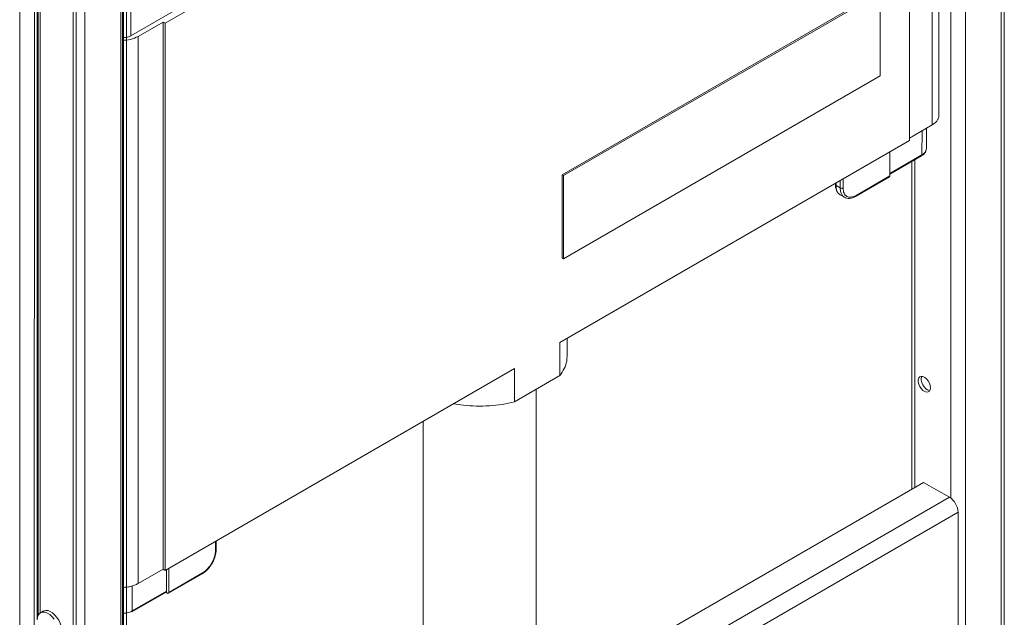
# Model space of a CAD drawing. Units: millimetres. Extents: x 257 to 891, y 345 to 806.
# Drawn here: x 257 to 354, y 660 to 718 of the extents above; entities that cross this region are included whole.
import ezdxf

# ---------------------------------------------------------------- set-up
doc = ezdxf.new("R2010")
doc.units = ezdxf.units.MM

msp = doc.modelspace()

# ---------------------------------------------------------------- linework, layer by layer
at = {"color": 7, "linetype": 'Continuous', "lineweight": 15}
for p, q in [((353.807, 622.771), (353.807, 803.063)), ((354.1, 623.179), (354.1, 803.471)), ((350.271, 620.73), (350.271, 801.022)), ((347.678, 709.064), (347.678, 762.715)), ((347.005, 761.854), (347.005, 708.126)), ((344.77, 760.319), (344.77, 706.591)), ((258.79, 573.395), (258.801, 753.687)), ((267.461, 573.395), (267.461, 753.687)), ((267.568, 754.095), (267.568, 573.803)), ((267.85, 753.687), (267.85, 573.395)), ((267.285, 573.15), (267.285, 753.442)), ((262.618, 570.945), (262.618, 751.238)), ((262.901, 571.109), (262.901, 751.401)), ((263.75, 571.109), (263.75, 751.401)), ((259.083, 659.54), (259.083, 734.662)), ((259.19, 734.063), (259.19, 660.014)), ((259.366, 660.209), (259.366, 733.666)), ((257.36, 731.624), (257.36, 644.534)), ((293.151, 731.238), (268.282, 716.881)), ((292.798, 730.316), (271.655, 718.111)), ((268.282, 716.881), (268.282, 722.434)), ((341.772, 721.191), (310.659, 703.23)), ((341.913, 721.109), (310.801, 703.148)), ((341.913, 712.944), (341.913, 721.109)), ((271.443, 718.234), (268.997, 716.821)), ((271.443, 718.234), (271.655, 718.111)), ((271.443, 718.234), (271.443, 664.505)), ((271.655, 664.383), (271.655, 718.111)), ((268.997, 716.821), (268.997, 663.093)), ((310.801, 694.983), (341.913, 712.944)), ((347.005, 708.126), (344.77, 706.836)), ((346.442, 705.792), (346.457, 707.81)), ((344.77, 706.591), (310.444, 686.775)), ((342.845, 703.118), (342.863, 705.49)), ((342.846, 703.301), (345.962, 705.099)), ((345.029, 704.561), (345.029, 672.37)), ((310.801, 703.148), (310.659, 703.23)), ((310.659, 703.23), (310.659, 695.065)), ((310.801, 703.148), (310.801, 694.983)), ((337.51, 702.4), (337.51, 702.256)), ((339.488, 701.113), (342.804, 703.027)), ((342.845, 703.118), (339.53, 701.204)), ((337.98, 701.937), (337.568, 702.175)), ((337.982, 701.259), (338.395, 701.021)), ((310.659, 695.065), (310.801, 694.983)), ((311.156, 685.486), (311.156, 687.186)), ((310.444, 686.775), (310.444, 683.509)), ((305.981, 684.199), (271.655, 664.383)), ((305.981, 680.932), (305.981, 684.199)), ((310.444, 683.509), (305.981, 680.932)), ((308.106, 656.262), (308.106, 682.159)), ((297.006, 679.017), (297.006, 656.465)), ((312.423, 653.548), (346.17, 673.029)), ((346.17, 673.029), (348.716, 671.56)), ((349.564, 670.09), (268.275, 623.163)), ((349.564, 670.09), (349.564, 654.249)), ((276.662, 666.421), (276.665, 667.275)), ((271.443, 664.505), (268.997, 663.093)), ((271.655, 664.383), (271.443, 664.505)), ((271.795, 662.351), (271.795, 664.463)), ((271.968, 662.135), (275.285, 664.049)), ((272.01, 664.588), (272.01, 662.226)), ((275.325, 664.139), (272.01, 662.226)), ((268.379, 660.312), (271.755, 662.261)), ((271.795, 662.351), (268.421, 660.403)), ((271.713, 662.236), (271.87, 662.145)), ((259.676, 660.39), (259.394, 660.227))]:
    msp.add_line(p, q, dxfattribs=at)
at = {"color": 8, "linetype": 'Continuous', "lineweight": 15}
for p, q in [((348.857, 671.464), (348.857, 799.975)), ((346.02, 707.558), (346.002, 705.19)), ((342.847, 703.368), (346.002, 705.19)), ((345.322, 704.73), (345.322, 672.539)), ((337.568, 702.175), (337.568, 702.433)), ((337.98, 701.937), (337.983, 702.673)), ((338.263, 701.936), (338.266, 702.837)), ((348.716, 671.56), (306.968, 647.459)), ((276.607, 667.241), (276.603, 666.341)), ((268.421, 660.403), (268.421, 662.858))]:
    msp.add_line(p, q, dxfattribs=at)
at = {"color": 7, "linetype": 'Continuous', "lineweight": 15, "flags": 128}
for points in [[(346.842, 682.317), (346.815, 682.537), (346.737, 682.769), (346.616, 682.991), (346.46, 683.184), (346.286, 683.331), (346.107, 683.418), (345.94, 683.439), (345.8, 683.391), (345.699, 683.278), (345.647, 683.111), (345.647, 682.904), (345.699, 682.676), (345.8, 682.447), (345.94, 682.237), (346.107, 682.065), (346.286, 681.946), (346.46, 681.892), (346.616, 681.905), (346.737, 681.987), (346.815, 682.128), (346.842, 682.317)], [(346.783, 682.052), (346.743, 682.055), (346.569, 682.11), (346.39, 682.228), (346.223, 682.4), (346.083, 682.61), (345.982, 682.839), (345.929, 683.067), (345.929, 683.274), (345.982, 683.44)], [(260.739, 659.598), (260.536, 659.839), (260.315, 660.037), (260.086, 660.184), (259.86, 660.271), (259.647, 660.296), (259.457, 660.257), (259.299, 660.156), (259.181, 659.997), (259.108, 659.789), (259.083, 659.54)], [(259.676, 660.39), (259.74, 660.421), (259.93, 660.46), (260.143, 660.435), (260.369, 660.347), (260.598, 660.2), (260.819, 660.002), (261.022, 659.761), (261.196, 659.489), (261.335, 659.198), (261.432, 658.902), (261.481, 658.614), (261.481, 658.35), (261.432, 658.119), (261.335, 657.935), (261.196, 657.804), (261.176, 657.792)]]:
    msp.add_lwpolyline(points, dxfattribs=at)
at = {"color": 7, "linetype": 'Continuous', "lineweight": 15}
for centre, radius, start, end in [((267.446, 719.726), 3.292, 270.25956, 298.09303), ((347.722, 670.006), 1.844, 2.60553, 57.39457)]:
    msp.add_arc(centre, radius, start, end, dxfattribs=at)
at = {"color": 8, "linetype": 'Continuous', "lineweight": 15}
for centre, radius, start, end in [((337.61, 702.266), 0.101, 185.69616, 245.62323), ((338.569, 702.076), 1.006, 174.38007, 234.308)]:
    msp.add_arc(centre, radius, start, end, dxfattribs=at)
at = {"color": 7, "linetype": 'Continuous', "lineweight": 15}
for points, knots in [([(267.461, 716.725), (267.499, 716.72), (267.664, 716.697), (267.974, 716.743), (268.18, 716.835), (268.282, 716.881)], [0, 0, 0, 0, 0.1298148, 0.5649056, 1, 1, 1, 1]), ([(347.678, 709.065), (347.67, 708.978), (347.653, 708.804), (347.515, 708.554), (347.306, 708.321), (347.105, 708.191), (347.005, 708.126)], [0, 0, 0, 0, 0.249999, 0.499999, 0.749999, 1, 1, 1, 1]), ([(345.961, 705.099), (346.014, 705.132), (346.093, 705.182), (346.181, 705.257), (346.24, 705.317), (346.316, 705.407), (346.379, 705.514), (346.431, 705.657), (346.437, 705.744), (346.442, 705.799)], [0, 0, 0, 0, 0.189951, 0.286202, 0.372979, 0.466548, 0.685486, 0.803226, 1, 1, 1, 1]), ([(342.803, 703.027), (342.815, 703.037), (342.838, 703.057), (342.843, 703.097), (342.845, 703.118)], [0, 0, 0, 0, 0.498654, 1, 1, 1, 1]), ([(337.51, 702.256), (337.51, 702.255), (337.505, 702.174), (337.522, 702.025), (337.563, 701.812), (337.64, 701.62), (337.748, 701.451), (337.867, 701.332), (337.952, 701.278), (337.982, 701.259)], [0, 0, 0, 0, 0.0036458, 0.1791103, 0.3570527, 0.5365799, 0.7173598, 0.9002721, 1, 1, 1, 1]), ([(338.263, 701.936), (338.242, 701.927), (338.201, 701.908), (338.122, 701.9), (338.042, 701.908), (338.001, 701.927), (337.98, 701.937)], [0, 0, 0, 0, 0.2499964, 0.4999996, 0.7499984, 1, 1, 1, 1]), ([(338.263, 701.936), (338.263, 701.84), (338.27, 701.749), (338.302, 701.579), (338.326, 701.501), (338.421, 701.29), (338.514, 701.182), (338.749, 701.047), (338.89, 701.019), (339.12, 701.042), (339.2, 701.061), (339.363, 701.118), (339.447, 701.156), (339.53, 701.204)], [0, 0, 0, 0, 0.125, 0.125, 0.25, 0.25, 0.5, 0.5, 0.75, 0.75, 0.875, 0.875, 1, 1, 1, 1]), ([(338.388, 701.025), (338.466, 700.989), (338.621, 700.917), (338.899, 700.906), (339.192, 700.963), (339.39, 701.064), (339.489, 701.114)], [0, 0, 0, 0, 0.252092, 0.503386, 0.752981, 1, 1, 1, 1]), ([(310.444, 683.509), (310.597, 683.74), (310.901, 684.202), (311.126, 684.872), (311.134, 685.303), (311.137, 685.487)], [0, 0, 0, 0, 0.364634, 0.729267, 1, 1, 1, 1]), ([(305.981, 680.932), (305.581, 680.844), (304.781, 680.667), (303.51, 680.534), (302.225, 680.509), (301.045, 680.577), (300.324, 680.701), (300.014, 680.754)], [0, 0, 0, 0, 0.210329, 0.420657, 0.630986, 0.841314, 1, 1, 1, 1]), ([(275.283, 664.049), (275.373, 664.106), (275.553, 664.222), (275.813, 664.465), (276.052, 664.749), (276.262, 665.068), (276.435, 665.409), (276.563, 665.757), (276.645, 666.103), (276.656, 666.316), (276.662, 666.422)], [0, 0, 0, 0, 0.125064, 0.250042, 0.374997, 0.499981, 0.624964, 0.749924, 0.874921, 1, 1, 1, 1]), ([(275.325, 664.139), (275.408, 664.188), (275.492, 664.245), (275.655, 664.377), (275.735, 664.451), (275.967, 664.695), (276.108, 664.885), (276.345, 665.292), (276.44, 665.509), (276.536, 665.83), (276.561, 665.937), (276.594, 666.144), (276.603, 666.245), (276.603, 666.341)], [0, 0, 0, 0, 0.125, 0.125, 0.25, 0.25, 0.5, 0.5, 0.75, 0.75, 0.875, 0.875, 1, 1, 1, 1]), ([(268.997, 663.093), (268.884, 663.035), (268.659, 662.919), (268.255, 662.798), (267.852, 662.723), (267.581, 662.713), (267.461, 662.709)], [0, 0, 0, 0, 0.263335, 0.52667, 0.790005, 1, 1, 1, 1]), ([(271.754, 662.26), (271.765, 662.27), (271.789, 662.29), (271.793, 662.33), (271.795, 662.351)], [0, 0, 0, 0, 0.498654, 1, 1, 1, 1]), ([(272.01, 662.226), (272.01, 662.184), (271.995, 662.15), (271.943, 662.12), (271.906, 662.124), (271.87, 662.145)], [0, 0, 0, 0, 0.5, 0.5, 1, 1, 1, 1])]:
    msp.add_open_spline(points, degree=3, knots=knots, dxfattribs=at)
at = {"color": 8, "linetype": 'Continuous', "lineweight": 15}
for points, knots in [([(346.441, 705.798), (346.42, 705.685), (346.379, 705.457), (346.128, 705.279), (346.002, 705.19)], [0, 0, 0, 0, 0.497341, 1, 1, 1, 1]), ([(345.961, 705.099), (345.973, 705.109), (345.996, 705.129), (346, 705.169), (346.002, 705.19)], [0, 0, 0, 0, 0.498654, 1, 1, 1, 1]), ([(338.41, 701.02), (338.384, 701.033), (338.287, 701.079), (338.149, 701.237), (338.009, 701.518), (337.99, 701.791), (337.98, 701.937)], [0, 0, 0, 0, 0.095171, 0.350204, 0.651848, 1, 1, 1, 1]), ([(339.489, 701.114), (339.501, 701.123), (339.524, 701.143), (339.528, 701.184), (339.53, 701.204)], [0, 0, 0, 0, 0.498416, 1, 1, 1, 1]), ([(276.603, 666.341), (276.62, 666.353), (276.654, 666.376), (276.659, 666.407), (276.662, 666.422)], [0, 0, 0, 0, 0.501375, 1, 1, 1, 1]), ([(275.325, 664.139), (275.323, 664.119), (275.319, 664.078), (275.295, 664.059), (275.283, 664.049)], [0, 0, 0, 0, 0.501346, 1, 1, 1, 1]), ([(268.421, 660.403), (268.267, 660.329), (267.986, 660.195), (267.624, 660.171), (267.461, 660.161)], [0, 0, 0, 0, 0.5477932, 1, 1, 1, 1]), ([(268.421, 660.403), (268.419, 660.383), (268.415, 660.342), (268.392, 660.322), (268.38, 660.312)], [0, 0, 0, 0, 0.5013477, 1, 1, 1, 1])]:
    msp.add_open_spline(points, degree=3, knots=knots, dxfattribs=at)

doc.saveas('drawing.dxf')
